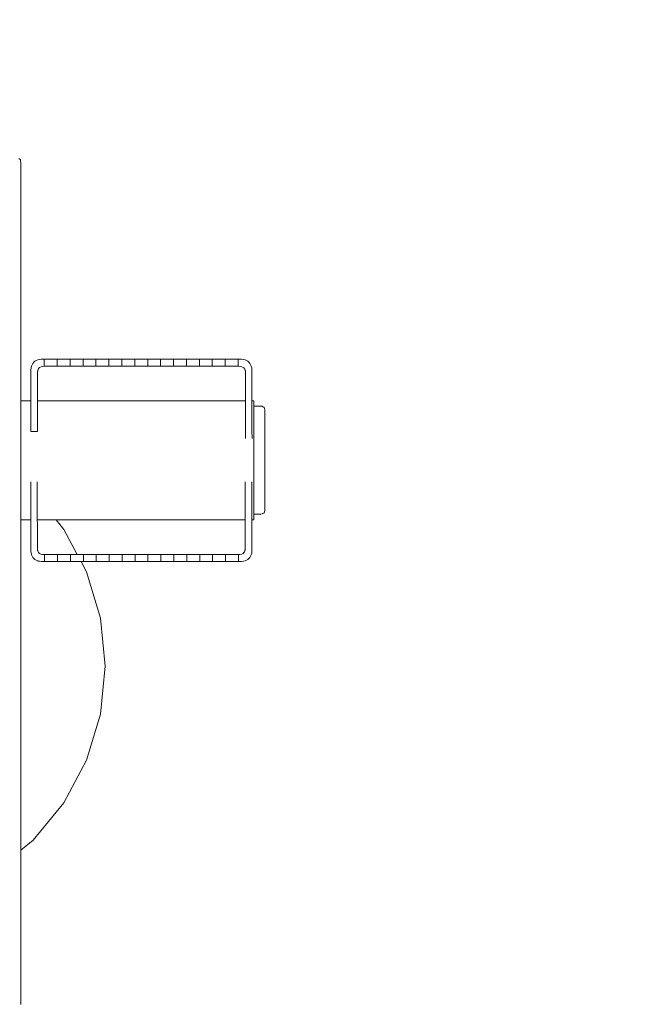
# Model space of a CAD drawing. Extents: x -2358 to -506, y 3784 to 4493.
# Drawn here: x -2228 to -2201, y 4153 to 4197 of the extents above; entities that cross this region are included whole.
import ezdxf

# ---------------------------------------------------------------- set-up
doc = ezdxf.new("R2010")
doc.units = 0
doc.header["$MEASUREMENT"] = 0
doc.linetypes.add('JIS_02_4.0', pattern=[5.5, 4, -1.5])
doc.layers.get('Defpoints').update_dxf_attribs({"color": 250})
doc.layers.add('0-03 wymiary', color=6, linetype='Continuous', lineweight=5)
doc.layers.add('ProfileEdges_Nr_Pióra__7', color=7, linetype='Continuous', lineweight=18)
doc.styles.add('1-25', font='txt', dxfattribs={"height": 7})
doc.dimstyles.new('1-25', dxfattribs={"dimtxt": 7, "dimasz": 0.2, "dimexe": 2, "dimexo": 5, "dimgap": 1.25, "dimtad": 1, "dimdec": 0, "dimrnd": 0.5, "dimtxsty": '1-25', "dimblk": 'BG dim mark', "dimcen": 0, "dimclrd": 256, "dimclre": 8, "dimclrt": 11, "dimadec": 0, "dimazin": 0, "dimtfac": 1, "dimtdec": 0, "dimtix": 1, "dimtmove": 1, "dimatfit": 3, "dimfxl": 0.5, "dimtfill": 1, "dimarcsym": 0})

# ---------------------------------------------------------------- blocks, each defined once
blk = doc.blocks.new('BG dim mark')
for p, q in [((0, -10), (0, 10)), ((10, 0), (-10, 0))]:
    blk.add_line(p, q)
at = {"color": 0, "linetype": 'ByBlock', "const_width": 1.5}
blk.add_lwpolyline([(5, 5), (-5, -5)], dxfattribs=at)
blk = doc.blocks.new('*D37')
at = {"layer": '0-03 wymiary', "color": 8, "linetype": 'JIS_02_4.0', "lineweight": -2, "transparency": 16777216}
for p, q in [((-2252.665, 4091.9), (-2252.665, 4089.4)), ((-2117.149, 4091.9), (-2117.149, 4089.4))]:
    blk.add_line(p, q, dxfattribs=at)
at = {"layer": '0-03 wymiary', "lineweight": -2, "transparency": 16777216}
blk.add_line((-2252.465, 4091.4), (-2117.349, 4091.4), dxfattribs=at)
at = {"layer": 'Defpoints', "color": 0, "transparency": 16777216}
for p in [(-2252.665, 4204.03), (-2117.149, 4128.206), (-2117.149, 4091.4)]:
    blk.add_point(p, dxfattribs=at)
at = {"layer": '0-03 wymiary', "lineweight": -2, "transparency": 16777216, "xscale": 0.2, "yscale": 0.2, "zscale": 0.2, "rotation": 180}
blk.add_blockref('BG dim mark', (-2252.665, 4091.4), dxfattribs=at)
at = {"layer": '0-03 wymiary', "lineweight": -2, "transparency": 16777216, "xscale": 0.2, "yscale": 0.2, "zscale": 0.2}
blk.add_blockref('BG dim mark', (-2117.149, 4091.4), dxfattribs=at)
at = {"layer": '0-03 wymiary', "color": 11, "transparency": 16777216, "insert": (-2184.907, 4096.224), "char_height": 7, "attachment_point": 5, "style": '1-25', "bg_fill": 3, "box_fill_scale": 1.25, "bg_fill_color": 256, "bg_fill_true_color": 13158600, "bg_fill_transparency": 0}
blk.add_mtext('136', dxfattribs=at)

msp = doc.modelspace()

# ---------------------------------------------------------------- linework, layer by layer
at = {"layer": 'ProfileEdges_Nr_Pióra__7', "linetype": 'Continuous', "flags": 128}
for points in [[(-2227.908, 4191.098), (-2227.973, 4191.16)], [(-2227.887, 4190.914), (-2227.908, 4191.098)], [(-2227.893, 4190.862), (-2227.889, 4190.897)], [(-2227.888, 4190.901), (-2227.887, 4190.914)], [(-2227.887, 4190.81), (-2227.887, 4190.888)], [(-2227.887, 4190.81), (-2227.887, 4190.681)], [(-2227.887, 4190.681), (-2227.887, 4190.5)], [(-2227.887, 4190.268), (-2227.887, 4190.5)], [(-2227.887, 4189.987), (-2227.887, 4190.268)], [(-2227.887, 4189.987), (-2227.887, 4189.655)], [(-2227.887, 4189.655), (-2227.887, 4189.276)], [(-2227.887, 4189.276), (-2227.887, 4188.849)], [(-2227.887, 4188.375), (-2227.887, 4188.849)], [(-2227.887, 4187.857), (-2227.887, 4188.375)], [(-2227.887, 4187.295), (-2227.887, 4187.857)], [(-2227.887, 4186.691), (-2227.887, 4187.295)], [(-2227.887, 4186.047), (-2227.887, 4186.691)], [(-2227.887, 4186.047), (-2227.887, 4185.364)], [(-2227.887, 4184.644), (-2227.887, 4185.364)], [(-2227.887, 4183.89), (-2227.887, 4184.644)], [(-2227.887, 4183.103), (-2227.887, 4183.89)], [(-2227.887, 4183.103), (-2227.887, 4182.286)], [(-2227.887, 4181.44), (-2227.887, 4182.286)], [(-2227.252, 4182.021), (-2227.303, 4181.978)], [(-2227.194, 4182.056), (-2227.252, 4182.021)], [(-2227.127, 4182.083), (-2227.194, 4182.056)], [(-2227.127, 4182.083), (-2227.053, 4182.103)], [(-2226.972, 4182.114), (-2227.053, 4182.103)], [(-2226.972, 4182.114), (-2226.833, 4182.118)], [(-2226.833, 4182.118), (-2226.833, 4181.794)], [(-2226.25, 4182.118), (-2226.833, 4182.118)], [(-2226.25, 4181.794), (-2226.25, 4182.118)], [(-2226.25, 4182.118), (-2225.667, 4182.118)], [(-2225.667, 4182.118), (-2225.667, 4181.794)], [(-2225.667, 4182.118), (-2225.084, 4182.118)], [(-2225.084, 4181.794), (-2225.084, 4182.118)], [(-2224.501, 4182.118), (-2225.084, 4182.118)], [(-2224.501, 4182.118), (-2224.501, 4181.794)], [(-2224.501, 4182.118), (-2223.918, 4182.118)], [(-2223.918, 4181.794), (-2223.918, 4182.118)], [(-2223.335, 4182.118), (-2223.918, 4182.118)], [(-2223.335, 4182.118), (-2223.335, 4181.794)], [(-2223.335, 4182.118), (-2222.753, 4182.118)], [(-2222.753, 4181.794), (-2222.753, 4182.118)], [(-2222.753, 4182.118), (-2222.17, 4182.118)], [(-2222.17, 4182.118), (-2222.17, 4181.794)], [(-2222.17, 4182.118), (-2221.587, 4182.118)], [(-2221.587, 4181.794), (-2221.587, 4182.118)], [(-2221.587, 4182.118), (-2221.004, 4182.118)], [(-2221.004, 4182.118), (-2221.004, 4181.794)], [(-2220.421, 4182.118), (-2221.004, 4182.118)], [(-2220.421, 4181.794), (-2220.421, 4182.118)], [(-2220.421, 4182.118), (-2219.838, 4182.118)], [(-2219.838, 4182.118), (-2219.838, 4181.794)], [(-2219.256, 4182.118), (-2219.838, 4182.118)], [(-2219.256, 4181.794), (-2219.256, 4182.118)], [(-2218.673, 4182.118), (-2219.256, 4182.118)], [(-2218.09, 4182.118), (-2218.673, 4182.118)], [(-2218.673, 4182.118), (-2218.673, 4181.794)], [(-2218.09, 4181.794), (-2218.09, 4182.118)], [(-2217.938, 4182.114), (-2218.09, 4182.118)], [(-2217.856, 4182.103), (-2217.938, 4182.114)], [(-2217.782, 4182.083), (-2217.856, 4182.103)], [(-2217.782, 4182.083), (-2217.716, 4182.056)], [(-2217.658, 4182.021), (-2217.716, 4182.056)], [(-2217.607, 4181.978), (-2217.658, 4182.021)], [(-2227.439, 4181.647), (-2227.441, 4180.245)], [(-2227.427, 4181.729), (-2227.439, 4181.647)], [(-2227.408, 4181.803), (-2227.427, 4181.729)], [(-2227.38, 4181.869), (-2227.408, 4181.803)], [(-2227.345, 4181.927), (-2227.38, 4181.869)], [(-2227.303, 4181.978), (-2227.345, 4181.927)], [(-2227.126, 4181.595), (-2227.136, 4181.525)], [(-2227.136, 4181.557), (-2227.126, 4181.595)], [(-2227.126, 4181.595), (-2227.106, 4181.668)], [(-2227.106, 4181.668), (-2227.077, 4181.71)], [(-2227.089, 4181.698), (-2227.106, 4181.668)], [(-2227.077, 4181.71), (-2227.089, 4181.698)], [(-2227.042, 4181.745), (-2227.077, 4181.71)], [(-2226.979, 4181.776), (-2227.042, 4181.745)], [(-2226.979, 4181.776), (-2226.901, 4181.792)], [(-2226.901, 4181.792), (-2226.833, 4181.794)], [(-2226.25, 4181.794), (-2226.833, 4181.794)], [(-2226.25, 4181.794), (-2225.67, 4181.794)], [(-2225.667, 4181.794), (-2225.084, 4181.794)], [(-2224.501, 4181.794), (-2225.084, 4181.794)], [(-2223.918, 4181.794), (-2224.501, 4181.794)], [(-2223.335, 4181.794), (-2223.918, 4181.794)], [(-2223.335, 4181.794), (-2222.753, 4181.794)], [(-2222.17, 4181.794), (-2222.753, 4181.794)], [(-2222.17, 4181.794), (-2221.587, 4181.794)], [(-2221.587, 4181.794), (-2221.004, 4181.794)], [(-2220.421, 4181.794), (-2221.004, 4181.794)], [(-2219.841, 4181.794), (-2220.421, 4181.794)], [(-2219.256, 4181.794), (-2219.838, 4181.794)], [(-2218.673, 4181.794), (-2219.256, 4181.794)], [(-2218.673, 4181.794), (-2218.09, 4181.794)], [(-2218.09, 4181.794), (-2218, 4181.792)], [(-2218, 4181.792), (-2217.921, 4181.776)], [(-2217.921, 4181.776), (-2217.859, 4181.745)], [(-2217.859, 4181.745), (-2217.833, 4181.723)], [(-2217.794, 4181.668), (-2217.833, 4181.723)], [(-2217.794, 4181.668), (-2217.765, 4181.557)], [(-2217.78, 4181.635), (-2217.794, 4181.668)], [(-2217.78, 4181.635), (-2217.765, 4181.557)], [(-2217.564, 4181.927), (-2217.607, 4181.978)], [(-2217.529, 4181.869), (-2217.564, 4181.927)], [(-2217.502, 4181.803), (-2217.529, 4181.869)], [(-2217.482, 4181.729), (-2217.502, 4181.803)], [(-2217.471, 4181.647), (-2217.482, 4181.729)], [(-2217.469, 4180.245), (-2217.471, 4181.647)], [(-2227.887, 4180.568), (-2227.887, 4181.44)], [(-2227.137, 4180.245), (-2227.136, 4181.525)], [(-2227.136, 4181.525), (-2227.136, 4181.557)], [(-2217.765, 4181.557), (-2217.764, 4180.245)], [(-2227.887, 4180.239), (-2227.887, 4180.568)], [(-2227.887, 4180.225), (-2227.887, 4180.239)], [(-2227.83, 4180.245), (-2227.878, 4180.242)], [(-2227.441, 4180.245), (-2227.83, 4180.245)], [(-2227.441, 4180.178), (-2227.441, 4180.245)], [(-2217.764, 4180.245), (-2227.137, 4180.245)], [(-2227.137, 4180.18), (-2227.137, 4180.245)], [(-2217.764, 4180.176), (-2217.764, 4180.243)], [(-2217.38, 4180.245), (-2217.469, 4180.245)], [(-2217.469, 4180.245), (-2217.469, 4180.176)], [(-2217.38, 4180.176), (-2217.38, 4180.245)], [(-2227.887, 4180.185), (-2227.887, 4180.225)], [(-2227.887, 4180.17), (-2227.887, 4180.185)], [(-2227.887, 4180.141), (-2227.887, 4180.17)], [(-2227.887, 4180.062), (-2227.887, 4180.141)], [(-2227.887, 4180.033), (-2227.887, 4180.062)], [(-2227.887, 4180.018), (-2227.887, 4180.033)], [(-2227.887, 4179.99), (-2227.887, 4180.012)], [(-2227.887, 4179.96), (-2227.887, 4179.99)], [(-2227.887, 4179.943), (-2227.887, 4179.955)], [(-2227.887, 4179.874), (-2227.887, 4179.943)], [(-2227.887, 4179.84), (-2227.887, 4179.874)], [(-2227.887, 4179.812), (-2227.887, 4179.829)], [(-2227.887, 4179.777), (-2227.887, 4179.812)], [(-2227.442, 4179.586), (-2227.441, 4179.837)], [(-2227.441, 4180.044), (-2227.441, 4180.176)], [(-2227.441, 4179.845), (-2227.441, 4180.039)], [(-2227.137, 4180.048), (-2227.137, 4180.176)], [(-2227.137, 4180.039), (-2227.137, 4179.85)], [(-2227.137, 4179.85), (-2227.137, 4179.837)], [(-2227.137, 4179.837), (-2227.137, 4179.594)], [(-2217.764, 4180.039), (-2217.764, 4180.171)], [(-2217.764, 4179.837), (-2217.764, 4180.031)], [(-2217.764, 4179.577), (-2217.764, 4179.828)], [(-2217.469, 4180.175), (-2217.469, 4180.039)], [(-2217.469, 4180.037), (-2217.469, 4179.837)], [(-2217.469, 4179.835), (-2217.469, 4179.577)], [(-2217.38, 4180.039), (-2217.38, 4180.176)], [(-2217.38, 4180), (-2217.38, 4180.039)], [(-2217.07, 4179.999), (-2217.38, 4180)], [(-2217.38, 4179.985), (-2217.38, 4179.997)], [(-2217.38, 4179.972), (-2217.38, 4179.926)], [(-2217.38, 4179.91), (-2217.38, 4179.926)], [(-2217.38, 4179.837), (-2217.38, 4179.91)], [(-2217.38, 4179.813), (-2217.38, 4179.835)], [(-2217.38, 4179.71), (-2217.38, 4179.813)], [(-2217.07, 4179.999), (-2217.016, 4179.991)], [(-2216.973, 4179.974), (-2217.016, 4179.991)], [(-2216.939, 4179.949), (-2216.973, 4179.974)], [(-2216.939, 4179.949), (-2216.925, 4179.933)], [(-2216.925, 4179.933), (-2216.906, 4179.895)], [(-2216.906, 4179.895), (-2216.896, 4179.831)], [(-2216.896, 4179.831), (-2216.896, 4179.694)], [(-2227.887, 4179.673), (-2227.887, 4179.777)], [(-2227.887, 4179.661), (-2227.887, 4179.673)], [(-2227.887, 4179.644), (-2227.887, 4179.661)], [(-2227.887, 4179.623), (-2227.887, 4179.644)], [(-2227.887, 4179.572), (-2227.887, 4179.623)], [(-2227.887, 4179.506), (-2227.887, 4179.572)], [(-2227.887, 4179.428), (-2227.887, 4179.506)], [(-2227.887, 4179.406), (-2227.887, 4179.428)], [(-2227.887, 4179.38), (-2227.887, 4179.406)], [(-2227.887, 4179.326), (-2227.887, 4179.38)], [(-2227.442, 4179.276), (-2227.442, 4179.577)], [(-2227.137, 4179.594), (-2227.137, 4179.577)], [(-2227.137, 4179.577), (-2227.137, 4179.285)], [(-2217.764, 4179.565), (-2217.764, 4179.577)], [(-2217.764, 4179.264), (-2217.764, 4179.565)], [(-2217.469, 4179.574), (-2217.468, 4179.264)], [(-2217.38, 4179.682), (-2217.38, 4179.71)], [(-2217.38, 4179.682), (-2217.38, 4179.577)], [(-2217.38, 4179.552), (-2217.38, 4179.577)], [(-2217.38, 4179.519), (-2217.38, 4179.552)], [(-2217.38, 4179.364), (-2217.38, 4179.519)], [(-2217.38, 4179.326), (-2217.38, 4179.364)], [(-2216.896, 4179.694), (-2216.896, 4179.577)], [(-2216.896, 4179.252), (-2216.896, 4179.577)], [(-2227.887, 4179.26), (-2227.887, 4179.326)], [(-2227.887, 4179.185), (-2227.887, 4179.26)], [(-2227.887, 4179.146), (-2227.887, 4179.185)], [(-2227.887, 4179.12), (-2227.887, 4179.146)], [(-2227.887, 4179.09), (-2227.887, 4179.12)], [(-2227.887, 4178.979), (-2227.887, 4179.09)], [(-2227.887, 4178.904), (-2227.887, 4178.979)], [(-2227.887, 4178.823), (-2227.887, 4178.904)], [(-2227.443, 4178.921), (-2227.442, 4179.264)], [(-2227.443, 4178.907), (-2227.443, 4178.921)], [(-2227.443, 4178.863), (-2227.443, 4178.907)], [(-2227.442, 4179.264), (-2227.442, 4179.276)], [(-2227.137, 4179.264), (-2227.138, 4178.931)], [(-2227.138, 4178.931), (-2227.138, 4178.907)], [(-2227.138, 4178.907), (-2227.138, 4178.863)], [(-2227.137, 4179.285), (-2227.137, 4179.264)], [(-2217.764, 4179.251), (-2217.764, 4179.264)], [(-2217.763, 4178.907), (-2217.764, 4179.251)], [(-2217.763, 4178.893), (-2217.763, 4178.907)], [(-2217.468, 4179.261), (-2217.468, 4178.907)], [(-2217.468, 4178.904), (-2217.467, 4178.546)], [(-2217.38, 4179.264), (-2217.38, 4179.326)], [(-2217.38, 4179.148), (-2217.38, 4179.264)], [(-2217.38, 4179.148), (-2217.38, 4179.106)], [(-2217.38, 4178.909), (-2217.38, 4179.106)], [(-2217.38, 4178.863), (-2217.38, 4178.907)], [(-2216.896, 4179.05), (-2216.896, 4179.252)], [(-2216.896, 4179.05), (-2216.896, 4178.825)], [(-2227.887, 4178.823), (-2227.887, 4178.793)], [(-2227.887, 4178.761), (-2227.887, 4178.793)], [(-2227.887, 4178.596), (-2227.887, 4178.756)], [(-2227.887, 4178.514), (-2227.887, 4178.596)], [(-2227.887, 4178.468), (-2227.887, 4178.514)], [(-2227.887, 4178.435), (-2227.887, 4178.468)], [(-2227.443, 4178.863), (-2227.138, 4178.863)], [(-2217.763, 4178.546), (-2217.763, 4178.893)], [(-2217.38, 4178.649), (-2217.38, 4178.863)], [(-2217.38, 4178.6), (-2217.38, 4178.649)], [(-2217.38, 4178.516), (-2217.38, 4178.6)], [(-2217.38, 4178.516), (-2217.38, 4178.372)], [(-2216.896, 4178.825), (-2216.896, 4178.581)], [(-2216.896, 4178.581), (-2216.896, 4178.322)], [(-2227.887, 4178.435), (-2227.887, 4178.4)], [(-2227.887, 4178.186), (-2227.887, 4178.4)], [(-2227.887, 4178.098), (-2227.887, 4178.186)], [(-2227.887, 4178.054), (-2227.887, 4178.089)], [(-2227.887, 4178.018), (-2227.887, 4178.054)], [(-2227.887, 4177.821), (-2227.887, 4178.018)], [(-2217.38, 4178.321), (-2217.38, 4178.372)], [(-2217.38, 4178.099), (-2217.38, 4178.321)], [(-2217.38, 4178.083), (-2217.38, 4178.099)], [(-2217.38, 4178.083), (-2217.38, 4178.031)], [(-2217.38, 4178.031), (-2217.38, 4177.787)], [(-2216.896, 4178.322), (-2216.896, 4178.051)], [(-2216.896, 4178.051), (-2216.896, 4177.773)], [(-2227.887, 4177.759), (-2227.887, 4177.821)], [(-2227.887, 4177.696), (-2227.887, 4177.759)], [(-2227.887, 4177.669), (-2227.887, 4177.696)], [(-2227.887, 4177.624), (-2227.887, 4177.66)], [(-2227.887, 4177.577), (-2227.887, 4177.624)], [(-2227.887, 4177.328), (-2227.887, 4177.577)], [(-2217.38, 4177.787), (-2217.38, 4177.734)], [(-2217.38, 4177.734), (-2217.38, 4177.669)], [(-2217.38, 4177.669), (-2217.38, 4177.487)], [(-2216.896, 4177.773), (-2216.896, 4177.492)], [(-2227.888, 4176.91), (-2227.887, 4177.147)], [(-2227.887, 4177.3), (-2227.887, 4177.328)], [(-2227.887, 4177.263), (-2227.887, 4177.3)], [(-2227.887, 4177.237), (-2227.887, 4177.263)], [(-2227.887, 4177.147), (-2227.887, 4177.228)], [(-2217.38, 4177.434), (-2217.38, 4177.487)], [(-2217.38, 4177.236), (-2217.38, 4177.434)], [(-2217.38, 4177.188), (-2217.38, 4177.236)], [(-2217.38, 4177.136), (-2217.38, 4177.188)], [(-2217.38, 4176.895), (-2217.38, 4177.136)], [(-2216.896, 4177.211), (-2216.896, 4177.492)], [(-2216.896, 4176.671), (-2216.896, 4177.211)], [(-2227.888, 4176.841), (-2227.887, 4176.87)], [(-2227.887, 4176.813), (-2227.888, 4176.841)], [(-2227.887, 4176.875), (-2227.887, 4176.902)], [(-2227.887, 4176.813), (-2227.887, 4176.727)], [(-2227.887, 4176.727), (-2227.887, 4176.58)], [(-2217.38, 4176.895), (-2217.38, 4176.845)], [(-2217.38, 4176.811), (-2217.38, 4176.845)], [(-2217.38, 4176.612), (-2217.38, 4176.811)], [(-2227.887, 4176.58), (-2227.887, 4176.537)], [(-2227.887, 4176.537), (-2227.887, 4176.527)], [(-2227.887, 4176.527), (-2227.887, 4176.504)], [(-2227.887, 4176.494), (-2227.887, 4176.472)], [(-2227.887, 4176.472), (-2227.887, 4176.415)], [(-2227.887, 4176.408), (-2227.887, 4176.329)], [(-2227.887, 4176.326), (-2227.887, 4176.191)], [(-2227.442, 4176.421), (-2227.442, 4176.591)], [(-2227.442, 4176.406), (-2227.442, 4176.421)], [(-2227.442, 4176.044), (-2227.442, 4176.406)], [(-2227.146, 4176.591), (-2227.146, 4176.432)], [(-2227.146, 4176.432), (-2227.146, 4176.406)], [(-2227.146, 4176.406), (-2227.146, 4176.055)], [(-2217.773, 4176.406), (-2217.773, 4176.591)], [(-2217.773, 4176.392), (-2217.773, 4176.406)], [(-2217.773, 4176.03), (-2217.773, 4176.392)], [(-2217.468, 4176.403), (-2217.469, 4176.03)], [(-2217.468, 4176.591), (-2217.468, 4176.406)], [(-2217.38, 4176.564), (-2217.38, 4176.612)], [(-2217.38, 4176.406), (-2217.38, 4176.564)], [(-2217.38, 4176.343), (-2217.38, 4176.406)], [(-2217.38, 4176.299), (-2217.38, 4176.343)], [(-2217.38, 4176.093), (-2217.38, 4176.299)], [(-2216.896, 4176.671), (-2216.896, 4176.184)], [(-2227.887, 4176.191), (-2227.887, 4176.16)], [(-2227.887, 4176.16), (-2227.887, 4176.132)], [(-2227.887, 4176.132), (-2227.887, 4176.113)], [(-2227.887, 4176.113), (-2227.887, 4176.066)], [(-2227.887, 4176.066), (-2227.887, 4176.034)], [(-2227.887, 4176.034), (-2227.887, 4175.991)], [(-2227.887, 4175.991), (-2227.887, 4175.963)], [(-2227.887, 4175.963), (-2227.887, 4175.905)], [(-2227.887, 4175.905), (-2227.887, 4175.881)], [(-2227.887, 4175.881), (-2227.887, 4175.852)], [(-2227.887, 4175.852), (-2227.887, 4175.828)], [(-2227.887, 4175.828), (-2227.887, 4175.77)], [(-2227.442, 4176.03), (-2227.442, 4176.044)], [(-2227.441, 4175.707), (-2227.442, 4176.03)], [(-2227.146, 4176.055), (-2227.146, 4176.03)], [(-2227.146, 4176.03), (-2227.146, 4175.717)], [(-2217.773, 4176.018), (-2217.773, 4176.03)], [(-2217.773, 4175.695), (-2217.773, 4176.018)], [(-2217.469, 4176.028), (-2217.469, 4175.695)], [(-2217.38, 4176.053), (-2217.38, 4176.093)], [(-2217.38, 4176.03), (-2217.38, 4176.053)], [(-2217.38, 4175.865), (-2217.38, 4176.03)], [(-2217.38, 4175.829), (-2217.38, 4175.865)], [(-2217.38, 4175.695), (-2217.38, 4175.829)], [(-2216.896, 4175.78), (-2216.896, 4176.184)], [(-2227.887, 4175.77), (-2227.887, 4175.699)], [(-2227.887, 4175.699), (-2227.887, 4175.638)], [(-2227.887, 4175.638), (-2227.887, 4175.613)], [(-2227.887, 4175.613), (-2227.887, 4175.589)], [(-2227.887, 4175.589), (-2227.884, 4175.569)], [(-2227.884, 4175.377), (-2227.887, 4175.236)], [(-2227.884, 4175.569), (-2227.884, 4175.377)], [(-2227.441, 4175.695), (-2227.441, 4175.707)], [(-2227.441, 4175.418), (-2227.441, 4175.695)], [(-2227.441, 4175.407), (-2227.441, 4175.418)], [(-2227.441, 4175.184), (-2227.441, 4175.407)], [(-2227.146, 4175.717), (-2227.146, 4175.695)], [(-2227.146, 4175.695), (-2227.146, 4175.426)], [(-2227.146, 4175.426), (-2227.146, 4175.407)], [(-2227.146, 4175.407), (-2227.146, 4175.191)], [(-2217.773, 4175.684), (-2217.773, 4175.695)], [(-2217.773, 4175.407), (-2217.773, 4175.684)], [(-2217.773, 4175.175), (-2217.773, 4175.398)], [(-2217.469, 4175.692), (-2217.469, 4175.407)], [(-2217.469, 4175.405), (-2217.469, 4175.175)], [(-2217.38, 4175.663), (-2217.38, 4175.695)], [(-2217.38, 4175.632), (-2217.38, 4175.663)], [(-2217.38, 4175.489), (-2217.38, 4175.632)], [(-2217.38, 4175.464), (-2217.38, 4175.489)], [(-2217.38, 4175.407), (-2217.38, 4175.464)], [(-2217.38, 4175.407), (-2217.38, 4175.347)], [(-2216.896, 4175.78), (-2216.896, 4175.618)], [(-2216.896, 4175.485), (-2216.896, 4175.618)], [(-2216.896, 4175.383), (-2216.896, 4175.485)], [(-2216.896, 4175.383), (-2216.896, 4175.314)], [(-2227.884, 4175.213), (-2227.887, 4175.181)], [(-2227.887, 4175.181), (-2227.887, 4175.145)], [(-2227.887, 4175.098), (-2227.887, 4175.124)], [(-2227.887, 4175.047), (-2227.887, 4175.095)], [(-2227.887, 4175.011), (-2227.887, 4175.047)], [(-2227.887, 4174.989), (-2227.887, 4175.011)], [(-2227.887, 4174.952), (-2227.887, 4174.989)], [(-2227.887, 4174.93), (-2227.887, 4174.952)], [(-2227.887, 4174.908), (-2227.887, 4174.93)], [(-2227.441, 4175.012), (-2227.441, 4175.175)], [(-2227.44, 4174.906), (-2227.441, 4175.006)], [(-2227.146, 4175.191), (-2227.146, 4175.175)], [(-2227.146, 4175.175), (-2227.146, 4175.017)], [(-2227.146, 4175.017), (-2227.146, 4175.006)], [(-2227.146, 4174.909), (-2227.146, 4175.006)], [(-2217.773, 4175.006), (-2217.773, 4175.169)], [(-2217.773, 4174.902), (-2217.773, 4175.002)], [(-2217.469, 4175.005), (-2217.47, 4174.902)], [(-2217.469, 4175.174), (-2217.469, 4175.005)], [(-2217.38, 4175.328), (-2217.38, 4175.347)], [(-2217.38, 4175.239), (-2217.38, 4175.328)], [(-2217.38, 4175.226), (-2217.38, 4175.239)], [(-2217.38, 4175.175), (-2217.38, 4175.226)], [(-2217.38, 4175.129), (-2217.38, 4175.159)], [(-2217.07, 4175.13), (-2217.38, 4175.129)], [(-2217.38, 4175.006), (-2217.38, 4175.129)], [(-2217.38, 4174.902), (-2217.38, 4175.006)], [(-2217.07, 4175.13), (-2217.016, 4175.138)], [(-2217.016, 4175.138), (-2216.973, 4175.155)], [(-2216.939, 4175.18), (-2216.973, 4175.155)], [(-2216.939, 4175.18), (-2216.925, 4175.196)], [(-2216.906, 4175.233), (-2216.925, 4175.196)], [(-2216.896, 4175.28), (-2216.906, 4175.233)], [(-2216.896, 4175.28), (-2216.896, 4175.314)], [(-2227.887, 4174.88), (-2227.887, 4174.9)], [(-2227.887, 4174.783), (-2227.887, 4174.873)], [(-2227.887, 4174.303), (-2227.887, 4174.783)], [(-2227.83, 4174.867), (-2227.878, 4174.871)], [(-2227.773, 4174.867), (-2227.83, 4174.867)], [(-2227.773, 4174.867), (-2227.44, 4174.867)], [(-2227.44, 4174.902), (-2227.44, 4174.868)], [(-2227.44, 4174.867), (-2227.44, 4174.619)], [(-2227.44, 4174.619), (-2227.44, 4174.239)], [(-2227.146, 4174.869), (-2227.146, 4174.902)], [(-2227.145, 4174.656), (-2227.146, 4174.867)], [(-2227.146, 4174.867), (-2227.056, 4174.867)], [(-2227.145, 4174.4), (-2227.145, 4174.656)], [(-2227.056, 4174.867), (-2226.813, 4174.867)], [(-2226.813, 4174.867), (-2226.582, 4174.867)], [(-2226.582, 4174.867), (-2226.464, 4174.867)], [(-2226.464, 4174.867), (-2226.344, 4174.867)], [(-2226.344, 4174.867), (-2226.3, 4174.867)], [(-2226.3, 4174.867), (-2225.951, 4174.442)], [(-2226.3, 4174.867), (-2217.773, 4174.867)], [(-2217.774, 4173.581), (-2217.773, 4174.867)], [(-2217.773, 4174.867), (-2217.773, 4174.901)], [(-2217.471, 4173.459), (-2217.47, 4174.867)], [(-2217.47, 4174.902), (-2217.47, 4174.867)], [(-2217.47, 4174.867), (-2217.38, 4174.867)], [(-2217.38, 4174.867), (-2217.38, 4174.902)], [(-2227.887, 4173.946), (-2227.887, 4174.303)], [(-2227.44, 4174.239), (-2227.439, 4174.006)], [(-2227.145, 4173.879), (-2227.145, 4174.4)], [(-2225.347, 4173.312), (-2225.951, 4174.442)], [(-2227.887, 4173.946), (-2227.887, 4173.882)], [(-2227.887, 4173.882), (-2227.887, 4173.64)], [(-2227.887, 4173.64), (-2227.887, 4173.149)], [(-2227.439, 4174.006), (-2227.439, 4173.459)], [(-2227.145, 4173.81), (-2227.145, 4173.879)], [(-2227.145, 4173.645), (-2227.145, 4173.81)], [(-2227.145, 4173.549), (-2227.145, 4173.645)], [(-2227.887, 4173.149), (-2227.887, 4172.957)], [(-2227.438, 4173.449), (-2227.427, 4173.377)], [(-2227.427, 4173.377), (-2227.413, 4173.324)], [(-2227.413, 4173.324), (-2227.408, 4173.303)], [(-2227.408, 4173.303), (-2227.38, 4173.237)], [(-2227.38, 4173.237), (-2227.345, 4173.178)], [(-2227.345, 4173.178), (-2227.303, 4173.128)], [(-2227.145, 4173.549), (-2227.133, 4173.491)], [(-2227.121, 4173.454), (-2227.133, 4173.491)], [(-2227.133, 4173.491), (-2227.129, 4173.471)], [(-2227.129, 4173.471), (-2227.121, 4173.454)], [(-2227.121, 4173.454), (-2227.106, 4173.424)], [(-2227.087, 4173.397), (-2227.106, 4173.424)], [(-2227.106, 4173.424), (-2227.098, 4173.408)], [(-2227.087, 4173.397), (-2227.098, 4173.408)], [(-2227.051, 4173.361), (-2227.087, 4173.397)], [(-2226.988, 4173.33), (-2227.051, 4173.361)], [(-2226.988, 4173.33), (-2226.91, 4173.314)], [(-2226.82, 4173.312), (-2226.91, 4173.314)], [(-2226.82, 4173.312), (-2226.82, 4172.988)], [(-2226.798, 4173.312), (-2226.82, 4173.312)], [(-2226.644, 4173.312), (-2226.798, 4173.312)], [(-2226.24, 4173.312), (-2226.644, 4173.312)], [(-2226.237, 4172.988), (-2226.237, 4173.312)], [(-2226.053, 4173.312), (-2226.237, 4173.312)], [(-2226.053, 4173.312), (-2225.797, 4173.312)], [(-2225.654, 4173.312), (-2225.797, 4173.312)], [(-2225.654, 4173.312), (-2225.654, 4172.988)], [(-2225.638, 4173.312), (-2225.654, 4173.312)], [(-2225.491, 4173.312), (-2225.638, 4173.312)], [(-2225.491, 4173.312), (-2225.409, 4173.312)], [(-2225.347, 4173.312), (-2225.409, 4173.312)], [(-2225.071, 4173.312), (-2225.347, 4173.312)], [(-2225.071, 4172.988), (-2225.071, 4173.312)], [(-2224.488, 4173.312), (-2225.069, 4173.312)], [(-2224.488, 4173.312), (-2224.488, 4172.988)], [(-2223.906, 4173.312), (-2224.488, 4173.312)], [(-2223.906, 4172.988), (-2223.906, 4173.312)], [(-2223.906, 4173.312), (-2223.323, 4173.312)], [(-2223.323, 4173.312), (-2223.323, 4172.988)], [(-2223.323, 4173.312), (-2222.74, 4173.312)], [(-2222.74, 4172.988), (-2222.74, 4173.312)], [(-2222.157, 4173.312), (-2222.74, 4173.312)], [(-2222.157, 4173.312), (-2222.157, 4172.988)], [(-2221.574, 4173.312), (-2222.157, 4173.312)], [(-2221.574, 4172.988), (-2221.574, 4173.312)], [(-2221.574, 4173.312), (-2220.991, 4173.312)], [(-2220.991, 4173.312), (-2220.991, 4172.988)], [(-2220.408, 4173.312), (-2220.991, 4173.312)], [(-2220.408, 4172.988), (-2220.408, 4173.312)], [(-2220.408, 4173.312), (-2219.826, 4173.312)], [(-2219.826, 4173.312), (-2219.826, 4172.988)], [(-2219.243, 4173.312), (-2219.826, 4173.312)], [(-2219.243, 4172.988), (-2219.243, 4173.312)], [(-2218.66, 4173.312), (-2219.24, 4173.312)], [(-2218.66, 4173.312), (-2218.66, 4172.988)], [(-2218.66, 4173.312), (-2218.077, 4173.312)], [(-2218.077, 4173.312), (-2218.009, 4173.314)], [(-2218.077, 4172.988), (-2218.077, 4173.312)], [(-2218.009, 4173.314), (-2217.93, 4173.33)], [(-2217.868, 4173.361), (-2217.93, 4173.33)], [(-2217.868, 4173.361), (-2217.833, 4173.396)], [(-2217.868, 4173.361), (-2217.843, 4173.383)], [(-2217.843, 4173.383), (-2217.833, 4173.396)], [(-2217.833, 4173.396), (-2217.813, 4173.424)], [(-2217.797, 4173.455), (-2217.813, 4173.424)], [(-2217.813, 4173.424), (-2217.803, 4173.437)], [(-2217.797, 4173.455), (-2217.803, 4173.437)], [(-2217.788, 4173.484), (-2217.797, 4173.455)], [(-2217.774, 4173.573), (-2217.788, 4173.484)], [(-2217.78, 4173.508), (-2217.788, 4173.484)], [(-2217.78, 4173.508), (-2217.774, 4173.573)], [(-2217.78, 4173.508), (-2217.774, 4173.549)], [(-2217.774, 4173.573), (-2217.774, 4173.549)], [(-2217.607, 4173.128), (-2217.564, 4173.178)], [(-2217.529, 4173.237), (-2217.564, 4173.178)], [(-2217.529, 4173.237), (-2217.502, 4173.303)], [(-2217.502, 4173.303), (-2217.482, 4173.377)], [(-2217.482, 4173.377), (-2217.471, 4173.459)], [(-2227.887, 4172.931), (-2227.887, 4172.957)], [(-2227.887, 4172.796), (-2227.887, 4172.931)], [(-2227.887, 4172.109), (-2227.887, 4172.796)], [(-2227.303, 4173.128), (-2227.252, 4173.085)], [(-2227.252, 4173.085), (-2227.194, 4173.05)], [(-2227.194, 4173.05), (-2227.127, 4173.023)], [(-2227.127, 4173.023), (-2227.104, 4173.017)], [(-2227.104, 4173.017), (-2227.053, 4173.003)], [(-2227.053, 4173.003), (-2226.972, 4172.992)], [(-2226.82, 4172.988), (-2226.972, 4172.992)], [(-2226.82, 4172.988), (-2226.625, 4172.988)], [(-2226.625, 4172.988), (-2226.351, 4172.988)], [(-2226.351, 4172.988), (-2226.237, 4172.988)], [(-2226.237, 4172.988), (-2226.067, 4172.988)], [(-2226.067, 4172.988), (-2225.791, 4172.988)], [(-2225.654, 4172.988), (-2225.791, 4172.988)], [(-2225.654, 4172.988), (-2225.623, 4172.988)], [(-2225.623, 4172.988), (-2225.407, 4172.988)], [(-2225.407, 4172.988), (-2225.318, 4172.988)], [(-2225.318, 4172.988), (-2225.21, 4172.988)], [(-2225.174, 4172.988), (-2225.21, 4172.988)], [(-2224.926, 4172.525), (-2225.174, 4172.988)], [(-2225.174, 4172.988), (-2225.071, 4172.988)], [(-2224.488, 4172.988), (-2225.071, 4172.988)], [(-2224.488, 4172.988), (-2223.906, 4172.988)], [(-2223.323, 4172.988), (-2223.906, 4172.988)], [(-2222.74, 4172.988), (-2223.323, 4172.988)], [(-2222.157, 4172.988), (-2222.74, 4172.988)], [(-2221.574, 4172.988), (-2222.157, 4172.988)], [(-2221.574, 4172.988), (-2220.991, 4172.988)], [(-2220.408, 4172.988), (-2220.991, 4172.988)], [(-2219.826, 4172.988), (-2220.408, 4172.988)], [(-2219.826, 4172.988), (-2219.243, 4172.988)], [(-2219.243, 4172.988), (-2218.66, 4172.988)], [(-2218.66, 4172.988), (-2218.077, 4172.988)], [(-2218.077, 4172.988), (-2217.938, 4172.992)], [(-2217.938, 4172.992), (-2217.856, 4173.003)], [(-2217.856, 4173.003), (-2217.782, 4173.023)], [(-2217.782, 4173.023), (-2217.716, 4173.05)], [(-2217.716, 4173.05), (-2217.658, 4173.085)], [(-2217.658, 4173.085), (-2217.607, 4173.128)], [(-2224.295, 4170.444), (-2224.926, 4172.525)], [(-2227.887, 4171.965), (-2227.887, 4172.109)], [(-2227.887, 4171.965), (-2227.887, 4171.376)], [(-2227.887, 4171.376), (-2227.887, 4171.338)], [(-2227.887, 4171.338), (-2227.887, 4171.299)], [(-2227.887, 4171.299), (-2227.887, 4170.974)], [(-2227.887, 4170.974), (-2227.887, 4170.371)], [(-2227.887, 4170.371), (-2227.887, 4169.985)], [(-2224.082, 4168.281), (-2224.295, 4170.444)], [(-2227.887, 4169.985), (-2227.887, 4169.73)], [(-2227.887, 4169.73), (-2227.887, 4169.365)], [(-2227.887, 4169.365), (-2227.887, 4169.001)], [(-2227.887, 4169.001), (-2227.887, 4168.281)], [(-2227.887, 4168.281), (-2227.887, 4168.129)], [(-2224.295, 4166.117), (-2224.082, 4168.281)], [(-2227.887, 4168.129), (-2227.887, 4168.026)], [(-2227.887, 4168.026), (-2227.887, 4167.061)], [(-2227.887, 4166.832), (-2227.887, 4167.061)], [(-2227.887, 4166.11), (-2227.887, 4166.832)], [(-2227.887, 4166.11), (-2227.887, 4165.492)], [(-2224.295, 4166.117), (-2224.926, 4164.037)], [(-2227.887, 4165.492), (-2227.887, 4165.263)], [(-2227.887, 4165.263), (-2227.887, 4165.185)], [(-2227.887, 4165.175), (-2227.887, 4165.185)], [(-2227.887, 4165.175), (-2227.887, 4164.907)], [(-2227.887, 4164.907), (-2227.887, 4164.258)], [(-2227.887, 4164.258), (-2227.887, 4163.765)], [(-2224.926, 4164.037), (-2225.951, 4162.119)], [(-2227.887, 4163.765), (-2227.887, 4163.413)], [(-2227.887, 4163.363), (-2227.887, 4163.413)], [(-2227.887, 4163.363), (-2227.887, 4162.68)], [(-2227.887, 4162.68), (-2227.887, 4162.491)], [(-2227.887, 4162.208), (-2227.887, 4162.491)], [(-2227.887, 4161.778), (-2227.887, 4162.208)], [(-2225.951, 4162.119), (-2227.33, 4160.439)], [(-2227.887, 4161.645), (-2227.887, 4161.778)], [(-2227.887, 4161.006), (-2227.887, 4161.645)], [(-2227.887, 4160.828), (-2227.887, 4160.995)], [(-2227.887, 4160.828), (-2227.887, 4160.495)], [(-2227.887, 4160.495), (-2227.887, 4160.43)], [(-2227.887, 4159.982), (-2227.33, 4160.439)], [(-2227.887, 4160.43), (-2227.887, 4160.146)], [(-2227.887, 4160.146), (-2227.887, 4160.098)], [(-2227.887, 4160.098), (-2227.887, 4160.041)], [(-2227.887, 4159.982), (-2227.887, 4160.041)], [(-2227.887, 4159.286), (-2227.887, 4159.982)], [(-2227.887, 4158.567), (-2227.887, 4159.286)], [(-2227.887, 4157.884), (-2227.887, 4158.567)], [(-2227.887, 4157.24), (-2227.887, 4157.884)], [(-2227.887, 4156.636), (-2227.887, 4157.24)], [(-2227.887, 4156.074), (-2227.887, 4156.636)], [(-2227.887, 4156.074), (-2227.887, 4155.555)], [(-2227.887, 4155.082), (-2227.887, 4155.555)], [(-2227.887, 4154.655), (-2227.887, 4155.082)], [(-2227.887, 4154.275), (-2227.887, 4154.655)], [(-2227.887, 4154.275), (-2227.887, 4153.944)], [(-2227.887, 4153.662), (-2227.887, 4153.944)], [(-2227.887, 4153.662), (-2227.887, 4153.431)], [(-2227.887, 4153.25), (-2227.887, 4153.431)], [(-2227.887, 4153.25), (-2227.887, 4153.121)], [(-2227.897, 4153.103), (-2227.893, 4153.069)], [(-2227.888, 4153.03), (-2227.887, 4153.043)], [(-2227.887, 4153.043), (-2227.887, 4153.121)]]:
    msp.add_lwpolyline(points, dxfattribs=at)

# ---------------------------------------------------------------- next in the draw order: dimensions: what is measured, and where the dimension line sits
at = {"layer": '0-03 wymiary'}
dim = msp.add_linear_dim(base=(-2117.149, 4091.4), p1=(-2252.665, 4204.03), p2=(-2117.149, 4128.206), dimstyle='1-25', override={"dimfxlon": 1}, dxfattribs=at)
dim.commit()
dim.dimension.update_dxf_attribs({"geometry": '*D37', "text_midpoint": (-2184.907, 4096.224)})

doc.saveas('drawing.dxf')
